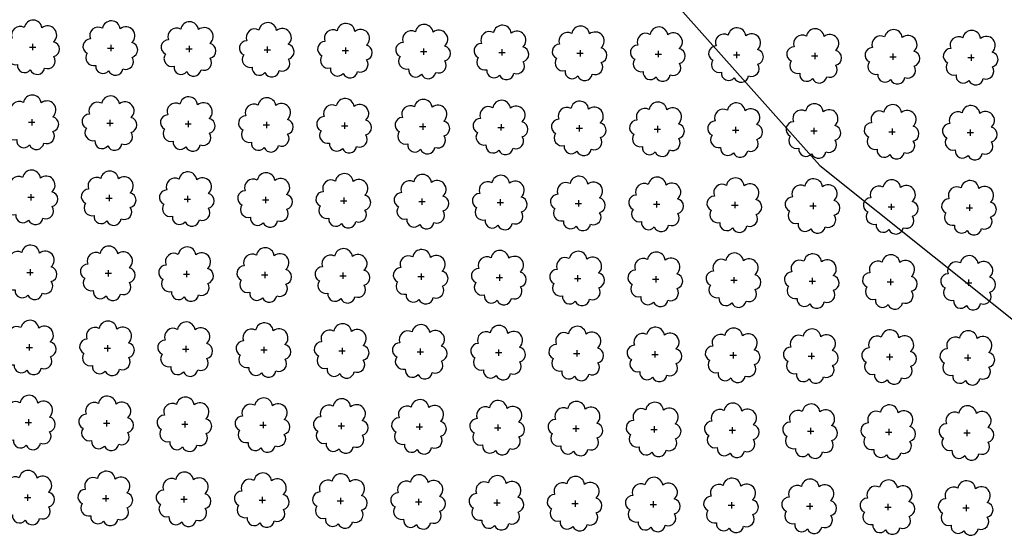
# Model space of a CAD drawing. Extents: x 4544885 to 4556855, y 7523263 to 7528297.
# Drawn here: x 4546553 to 4546753, y 7525759 to 7525865 of the extents above; entities that cross this region are included whole.
import ezdxf

# ---------------------------------------------------------------- set-up
doc = ezdxf.new("R2010")
doc.units = 0
doc.layers.add('Arboles', color=86, linetype='Continuous')
doc.layers.add('Curva 251m', color=140, linetype='Continuous')

msp = doc.modelspace()

# ---------------------------------------------------------------- linework, layer by layer
at = {"layer": 'Arboles'}
for p, q in [((4546554.75, 7525858.93, 277.88), (4546556.03, 7525858.93, 277.88)), ((4546555.39, 7525859.58, 277.88), (4546555.39, 7525858.29, 277.88)), ((4546570.65, 7525858.76, 277.88), (4546571.93, 7525858.76, 277.88)), ((4546571.29, 7525859.4, 277.88), (4546571.29, 7525858.11, 277.88)), ((4546586.54, 7525858.58, 277.88), (4546587.83, 7525858.58, 277.88)), ((4546587.19, 7525859.22, 277.88), (4546587.19, 7525857.93, 277.88)), ((4546602.44, 7525858.4, 277.88), (4546603.73, 7525858.4, 277.88)), ((4546603.09, 7525859.05, 277.88), (4546603.09, 7525857.76, 277.88)), ((4546618.34, 7525858.23, 277.88), (4546619.63, 7525858.23, 277.88)), ((4546618.99, 7525858.87, 277.88), (4546618.99, 7525857.58, 277.88)), ((4546634.24, 7525858.05, 277.88), (4546635.53, 7525858.05, 277.88)), ((4546634.89, 7525858.69, 277.88), (4546634.89, 7525857.4, 277.88)), ((4546650.78, 7525858.52, 277.88), (4546650.78, 7525857.23, 277.88)), ((4546666.68, 7525858.34, 277.88), (4546666.68, 7525857.05, 277.88)), ((4546682.58, 7525858.16, 277.88), (4546682.58, 7525856.87, 277.88)), ((4546698.48, 7525857.99, 277.88), (4546698.48, 7525856.7, 277.88)), ((4546650.14, 7525857.87, 277.88), (4546651.43, 7525857.87, 277.88)), ((4546666.04, 7525857.7, 277.88), (4546667.33, 7525857.69, 277.88)), ((4546681.94, 7525857.52, 277.88), (4546683.23, 7525857.52, 277.88)), ((4546697.84, 7525857.34, 277.88), (4546699.13, 7525857.34, 277.88)), ((4546713.74, 7525857.17, 277.88), (4546715.02, 7525857.16, 277.88)), ((4546714.38, 7525857.81, 277.88), (4546714.38, 7525856.52, 277.88)), ((4546729.64, 7525856.99, 277.88), (4546730.92, 7525856.99, 277.88)), ((4546730.28, 7525857.63, 277.88), (4546730.28, 7525856.34, 277.88)), ((4546745.53, 7525856.81, 277.88), (4546746.82, 7525856.81, 277.88)), ((4546746.18, 7525857.46, 277.88), (4546746.18, 7525856.17, 277.88)), ((4546555.22, 7525844.31, 277.88), (4546555.22, 7525843.02, 277.88)), ((4546571.12, 7525844.14, 277.88), (4546571.12, 7525842.85, 277.88)), ((4546554.58, 7525843.67, 277.88), (4546555.87, 7525843.67, 277.88)), ((4546570.48, 7525843.49, 277.88), (4546571.76, 7525843.49, 277.88)), ((4546586.38, 7525843.32, 277.88), (4546587.66, 7525843.31, 277.88)), ((4546587.02, 7525843.96, 277.88), (4546587.02, 7525842.67, 277.88)), ((4546602.27, 7525843.14, 277.88), (4546603.56, 7525843.14, 277.88)), ((4546602.92, 7525843.78, 277.88), (4546602.92, 7525842.49, 277.88)), ((4546618.17, 7525842.96, 277.88), (4546619.46, 7525842.96, 277.88)), ((4546618.82, 7525843.61, 277.88), (4546618.82, 7525842.32, 277.88)), ((4546634.07, 7525842.78, 277.88), (4546635.36, 7525842.78, 277.88)), ((4546634.72, 7525843.43, 277.88), (4546634.72, 7525842.14, 277.88)), ((4546649.97, 7525842.61, 277.88), (4546651.26, 7525842.61, 277.88)), ((4546650.62, 7525843.25, 277.88), (4546650.61, 7525841.96, 277.88)), ((4546665.87, 7525842.43, 277.88), (4546667.16, 7525842.43, 277.88)), ((4546666.51, 7525843.08, 277.88), (4546666.51, 7525841.79, 277.88)), ((4546681.77, 7525842.25, 277.88), (4546683.06, 7525842.25, 277.88)), ((4546682.41, 7525842.9, 277.88), (4546682.41, 7525841.61, 277.88)), ((4546697.67, 7525842.08, 277.88), (4546698.96, 7525842.08, 277.88)), ((4546698.31, 7525842.72, 277.88), (4546698.31, 7525841.43, 277.88)), ((4546714.21, 7525842.54, 277.88), (4546714.21, 7525841.26, 277.88)), ((4546730.11, 7525842.37, 277.88), (4546730.11, 7525841.08, 277.88)), ((4546746.01, 7525842.19, 277.88), (4546746.01, 7525840.9, 277.88)), ((4546713.57, 7525841.9, 277.88), (4546714.85, 7525841.9, 277.88)), ((4546729.47, 7525841.72, 277.88), (4546730.75, 7525841.72, 277.88)), ((4546745.36, 7525841.55, 277.88), (4546746.65, 7525841.55, 277.88)), ((4546554.41, 7525828.4, 277.88), (4546555.7, 7525828.4, 277.88)), ((4546555.05, 7525829.05, 277.88), (4546555.05, 7525827.76, 277.88)), ((4546570.31, 7525828.23, 277.88), (4546571.59, 7525828.23, 277.88)), ((4546570.95, 7525828.87, 277.88), (4546570.95, 7525827.58, 277.88)), ((4546586.21, 7525828.05, 277.88), (4546587.49, 7525828.05, 277.88)), ((4546586.85, 7525828.69, 277.88), (4546586.85, 7525827.41, 277.88)), ((4546602.75, 7525828.52, 277.88), (4546602.75, 7525827.23, 277.88)), ((4546618.65, 7525828.34, 277.88), (4546618.65, 7525827.05, 277.88)), ((4546634.55, 7525828.16, 277.88), (4546634.55, 7525826.88, 277.88)), ((4546650.45, 7525827.99, 277.88), (4546650.45, 7525826.7, 277.88)), ((4546602.1, 7525827.87, 277.88), (4546603.39, 7525827.87, 277.88)), ((4546618, 7525827.7, 277.88), (4546619.29, 7525827.7, 277.88)), ((4546633.9, 7525827.52, 277.88), (4546635.19, 7525827.52, 277.88)), ((4546649.8, 7525827.34, 277.88), (4546651.09, 7525827.34, 277.88)), ((4546665.7, 7525827.17, 277.88), (4546666.99, 7525827.17, 277.88)), ((4546666.34, 7525827.81, 277.88), (4546666.34, 7525826.52, 277.88)), ((4546681.6, 7525826.99, 277.88), (4546682.89, 7525826.99, 277.88)), ((4546682.24, 7525827.63, 277.88), (4546682.24, 7525826.35, 277.88)), ((4546697.5, 7525826.81, 277.88), (4546698.79, 7525826.81, 277.88)), ((4546698.14, 7525827.46, 277.88), (4546698.14, 7525826.17, 277.88)), ((4546713.4, 7525826.64, 277.88), (4546714.69, 7525826.64, 277.88)), ((4546714.04, 7525827.28, 277.88), (4546714.04, 7525825.99, 277.88)), ((4546729.3, 7525826.46, 277.88), (4546730.58, 7525826.46, 277.88)), ((4546729.94, 7525827.1, 277.88), (4546729.94, 7525825.82, 277.88)), ((4546745.2, 7525826.28, 277.88), (4546746.48, 7525826.28, 277.88)), ((4546745.84, 7525826.93, 277.88), (4546745.84, 7525825.64, 277.88)), ((4546554.24, 7525813.14, 277.88), (4546555.53, 7525813.14, 277.88)), ((4546554.88, 7525813.78, 277.88), (4546554.88, 7525812.5, 277.88)), ((4546570.14, 7525812.96, 277.88), (4546571.42, 7525812.96, 277.88)), ((4546570.78, 7525813.61, 277.88), (4546570.78, 7525812.32, 277.88)), ((4546586.04, 7525812.79, 277.88), (4546587.32, 7525812.79, 277.88)), ((4546586.68, 7525813.43, 277.88), (4546586.68, 7525812.14, 277.88)), ((4546601.93, 7525812.61, 277.88), (4546603.22, 7525812.61, 277.88)), ((4546602.58, 7525813.25, 277.88), (4546602.58, 7525811.97, 277.88)), ((4546617.83, 7525812.43, 277.88), (4546619.12, 7525812.43, 277.88)), ((4546618.48, 7525813.08, 277.88), (4546618.48, 7525811.79, 277.88)), ((4546633.73, 7525812.26, 277.88), (4546635.02, 7525812.26, 277.88)), ((4546634.38, 7525812.9, 277.88), (4546634.38, 7525811.61, 277.88)), ((4546649.63, 7525812.08, 277.88), (4546650.92, 7525812.08, 277.88)), ((4546650.28, 7525812.72, 277.88), (4546650.28, 7525811.44, 277.88)), ((4546666.17, 7525812.55, 277.88), (4546666.17, 7525811.26, 277.88)), ((4546682.07, 7525812.37, 277.88), (4546682.07, 7525811.08, 277.88)), ((4546697.97, 7525812.19, 277.88), (4546697.97, 7525810.91, 277.88)), ((4546713.87, 7525812.02, 277.88), (4546713.87, 7525810.73, 277.88)), ((4546665.53, 7525811.9, 277.88), (4546666.82, 7525811.9, 277.88)), ((4546681.43, 7525811.73, 277.88), (4546682.72, 7525811.73, 277.88)), ((4546697.33, 7525811.55, 277.88), (4546698.62, 7525811.55, 277.88)), ((4546713.23, 7525811.37, 277.88), (4546714.52, 7525811.37, 277.88)), ((4546729.13, 7525811.2, 277.88), (4546730.41, 7525811.2, 277.88)), ((4546729.77, 7525811.84, 277.88), (4546729.77, 7525810.55, 277.88)), ((4546745.03, 7525811.02, 277.88), (4546746.31, 7525811.02, 277.88)), ((4546745.67, 7525811.66, 277.88), (4546745.67, 7525810.38, 277.88)), ((4546554.71, 7525798.52, 277.88), (4546554.71, 7525797.23, 277.88)), ((4546570.61, 7525798.34, 277.88), (4546570.61, 7525797.06, 277.88)), ((4546586.51, 7525798.17, 277.88), (4546586.51, 7525796.88, 277.88)), ((4546602.41, 7525797.99, 277.88), (4546602.41, 7525796.7, 277.88)), ((4546554.07, 7525797.88, 277.88), (4546555.36, 7525797.88, 277.88)), ((4546569.97, 7525797.7, 277.88), (4546571.26, 7525797.7, 277.88)), ((4546585.87, 7525797.52, 277.88), (4546587.15, 7525797.52, 277.88)), ((4546601.77, 7525797.35, 277.88), (4546603.05, 7525797.35, 277.88)), ((4546617.66, 7525797.17, 277.88), (4546618.95, 7525797.17, 277.88)), ((4546618.31, 7525797.81, 277.88), (4546618.31, 7525796.53, 277.88)), ((4546633.56, 7525796.99, 277.88), (4546634.85, 7525796.99, 277.88)), ((4546634.21, 7525797.64, 277.88), (4546634.21, 7525796.35, 277.88)), ((4546649.46, 7525796.82, 277.88), (4546650.75, 7525796.82, 277.88)), ((4546650.11, 7525797.46, 277.88), (4546650.11, 7525796.17, 277.88)), ((4546665.36, 7525796.64, 277.88), (4546666.65, 7525796.64, 277.88)), ((4546666.01, 7525797.28, 277.88), (4546666, 7525796, 277.88)), ((4546681.26, 7525796.46, 277.88), (4546682.55, 7525796.46, 277.88)), ((4546681.9, 7525797.11, 277.88), (4546681.9, 7525795.82, 277.88)), ((4546697.16, 7525796.29, 277.88), (4546698.45, 7525796.29, 277.88)), ((4546697.8, 7525796.93, 277.88), (4546697.8, 7525795.64, 277.88)), ((4546713.06, 7525796.11, 277.88), (4546714.35, 7525796.11, 277.88)), ((4546713.7, 7525796.75, 277.88), (4546713.7, 7525795.47, 277.88)), ((4546729.6, 7525796.58, 277.88), (4546729.6, 7525795.29, 277.88)), ((4546745.5, 7525796.4, 277.88), (4546745.5, 7525795.11, 277.88)), ((4546728.96, 7525795.93, 277.88), (4546730.24, 7525795.93, 277.88)), ((4546744.86, 7525795.76, 277.88), (4546746.14, 7525795.76, 277.88)), ((4546553.9, 7525782.61, 277.88), (4546555.19, 7525782.61, 277.88)), ((4546554.54, 7525783.26, 277.88), (4546554.54, 7525781.97, 277.88)), ((4546569.8, 7525782.44, 277.88), (4546571.09, 7525782.44, 277.88)), ((4546570.44, 7525783.08, 277.88), (4546570.44, 7525781.79, 277.88)), ((4546585.7, 7525782.26, 277.88), (4546586.98, 7525782.26, 277.88)), ((4546586.34, 7525782.9, 277.88), (4546586.34, 7525781.61, 277.88)), ((4546601.6, 7525782.08, 277.88), (4546602.88, 7525782.08, 277.88)), ((4546602.24, 7525782.73, 277.88), (4546602.24, 7525781.44, 277.88)), ((4546618.14, 7525782.55, 277.88), (4546618.14, 7525781.26, 277.88)), ((4546634.04, 7525782.37, 277.88), (4546634.04, 7525781.08, 277.88)), ((4546649.94, 7525782.2, 277.88), (4546649.94, 7525780.91, 277.88)), ((4546665.84, 7525782.02, 277.88), (4546665.84, 7525780.73, 277.88)), ((4546617.49, 7525781.91, 277.88), (4546618.78, 7525781.9, 277.88)), ((4546633.39, 7525781.73, 277.88), (4546634.68, 7525781.73, 277.88)), ((4546649.29, 7525781.55, 277.88), (4546650.58, 7525781.55, 277.88)), ((4546665.19, 7525781.38, 277.88), (4546666.48, 7525781.37, 277.88)), ((4546681.09, 7525781.2, 277.88), (4546682.38, 7525781.2, 277.88)), ((4546681.73, 7525781.84, 277.88), (4546681.73, 7525780.55, 277.88)), ((4546696.99, 7525781.02, 277.88), (4546698.28, 7525781.02, 277.88)), ((4546697.63, 7525781.67, 277.88), (4546697.63, 7525780.38, 277.88)), ((4546712.89, 7525780.85, 277.88), (4546714.18, 7525780.84, 277.88)), ((4546713.53, 7525781.49, 277.88), (4546713.53, 7525780.2, 277.88)), ((4546728.79, 7525780.67, 277.88), (4546730.08, 7525780.67, 277.88)), ((4546729.43, 7525781.31, 277.88), (4546729.43, 7525780.02, 277.88)), ((4546744.69, 7525780.49, 277.88), (4546745.97, 7525780.49, 277.88)), ((4546745.33, 7525781.14, 277.88), (4546745.33, 7525779.85, 277.88)), ((4546554.37, 7525767.99, 277.88), (4546554.37, 7525766.7, 277.88)), ((4546553.73, 7525767.35, 277.88), (4546555.02, 7525767.35, 277.88)), ((4546569.63, 7525767.17, 277.88), (4546570.92, 7525767.17, 277.88)), ((4546570.27, 7525767.82, 277.88), (4546570.27, 7525766.53, 277.88)), ((4546585.53, 7525766.99, 277.88), (4546586.81, 7525766.99, 277.88)), ((4546586.17, 7525767.64, 277.88), (4546586.17, 7525766.35, 277.88)), ((4546601.43, 7525766.82, 277.88), (4546602.71, 7525766.82, 277.88)), ((4546602.07, 7525767.46, 277.88), (4546602.07, 7525766.17, 277.88)), ((4546617.32, 7525766.64, 277.88), (4546618.61, 7525766.64, 277.88)), ((4546617.97, 7525767.29, 277.88), (4546617.97, 7525766, 277.88)), ((4546633.22, 7525766.46, 277.88), (4546634.51, 7525766.46, 277.88)), ((4546633.87, 7525767.11, 277.88), (4546633.87, 7525765.82, 277.88)), ((4546649.12, 7525766.29, 277.88), (4546650.41, 7525766.29, 277.88)), ((4546649.77, 7525766.93, 277.88), (4546649.77, 7525765.64, 277.88)), ((4546665.02, 7525766.11, 277.88), (4546666.31, 7525766.11, 277.88)), ((4546665.67, 7525766.75, 277.88), (4546665.67, 7525765.47, 277.88)), ((4546680.92, 7525765.93, 277.88), (4546682.21, 7525765.93, 277.88)), ((4546681.56, 7525766.58, 277.88), (4546681.56, 7525765.29, 277.88)), ((4546697.46, 7525766.4, 277.88), (4546697.46, 7525765.11, 277.88)), ((4546713.36, 7525766.22, 277.88), (4546713.36, 7525764.94, 277.88)), ((4546729.26, 7525766.05, 277.88), (4546729.26, 7525764.76, 277.88)), ((4546696.82, 7525765.76, 277.88), (4546698.11, 7525765.76, 277.88)), ((4546712.72, 7525765.58, 277.88), (4546714.01, 7525765.58, 277.88)), ((4546728.62, 7525765.4, 277.88), (4546729.91, 7525765.4, 277.88)), ((4546744.52, 7525765.23, 277.88), (4546745.8, 7525765.23, 277.88)), ((4546745.16, 7525765.87, 277.88), (4546745.16, 7525764.58, 277.88))]:
    msp.add_line(p, q, dxfattribs=at)
at = {"layer": 'Arboles', "elevation": 277.88}
for points in [[(4546553.71, 7525862.95, 0.708873), (4546551.23, 7525860.77, 0.806065), (4546550.6, 7525857.89, 0.702562), (4546552.34, 7525855.41, 0.766456), (4546554.93, 7525854.3, 0.757613), (4546557.84, 7525854.69, 0.752523), (4546559.71, 7525857.04, 0.778938), (4546559.67, 7525860.04, 0.983288), (4546557.3, 7525862.84, 0.866104)], [(4546569.61, 7525862.77, 0.708873), (4546567.13, 7525860.6, 0.806065), (4546566.5, 7525857.72, 0.702562), (4546568.24, 7525855.23, 0.766456), (4546570.83, 7525854.13, 0.757613), (4546573.73, 7525854.52, 0.752523), (4546575.6, 7525856.86, 0.778938), (4546575.57, 7525859.87, 0.983288), (4546573.2, 7525862.67, 0.866104)], [(4546585.51, 7525862.6, 0.708873), (4546583.03, 7525860.42, 0.806065), (4546582.4, 7525857.54, 0.702562), (4546584.14, 7525855.05, 0.766456), (4546586.73, 7525853.95, 0.757613), (4546589.63, 7525854.34, 0.752523), (4546591.5, 7525856.68, 0.778938), (4546591.47, 7525859.69, 0.983288), (4546589.1, 7525862.49, 0.866104)], [(4546601.4, 7525862.42, 0.708873), (4546598.93, 7525860.24, 0.806065), (4546598.3, 7525857.36, 0.702562), (4546600.04, 7525854.88, 0.766456), (4546602.63, 7525853.77, 0.757613), (4546605.53, 7525854.16, 0.752523), (4546607.4, 7525856.51, 0.778938), (4546607.37, 7525859.51, 0.983288), (4546605, 7525862.31, 0.866104)], [(4546617.3, 7525862.24, 0.708873), (4546614.83, 7525860.07, 0.806065), (4546614.2, 7525857.19, 0.702562), (4546615.93, 7525854.7, 0.766456), (4546618.53, 7525853.6, 0.757613), (4546621.43, 7525853.99, 0.752523), (4546623.3, 7525856.33, 0.778938), (4546623.26, 7525859.34, 0.983288), (4546620.9, 7525862.14, 0.866104)], [(4546633.2, 7525862.07, 0.708873), (4546630.73, 7525859.89, 0.806065), (4546630.09, 7525857.01, 0.702562), (4546631.83, 7525854.52, 0.766456), (4546634.43, 7525853.42, 0.757613), (4546637.33, 7525853.81, 0.752523), (4546639.2, 7525856.15, 0.778938), (4546639.16, 7525859.16, 0.983288), (4546636.8, 7525861.96, 0.866104)], [(4546649.1, 7525861.89, 0.708873), (4546646.63, 7525859.71, 0.806065), (4546645.99, 7525856.83, 0.702562), (4546647.73, 7525854.35, 0.766456), (4546650.32, 7525853.24, 0.757613), (4546653.23, 7525853.63, 0.752523), (4546655.1, 7525855.98, 0.778938), (4546655.06, 7525858.98, 0.983288), (4546652.7, 7525861.78, 0.866104)], [(4546665, 7525861.71, 0.708873), (4546662.52, 7525859.53, 0.806065), (4546661.89, 7525856.66, 0.702562), (4546663.63, 7525854.17, 0.766456), (4546666.22, 7525853.07, 0.757613), (4546669.13, 7525853.46, 0.752523), (4546671, 7525855.8, 0.778938), (4546670.96, 7525858.81, 0.983288), (4546668.6, 7525861.61, 0.866104)], [(4546680.9, 7525861.53, 0.708873), (4546678.42, 7525859.36, 0.806065), (4546677.79, 7525856.48, 0.702562), (4546679.53, 7525853.99, 0.766456), (4546682.12, 7525852.89, 0.757613), (4546685.03, 7525853.28, 0.752523), (4546686.9, 7525855.62, 0.778938), (4546686.86, 7525858.63, 0.983288), (4546684.5, 7525861.43, 0.866104)], [(4546696.8, 7525861.36, 0.708873), (4546694.32, 7525859.18, 0.806065), (4546693.69, 7525856.3, 0.702562), (4546695.43, 7525853.82, 0.766456), (4546698.02, 7525852.71, 0.757613), (4546700.93, 7525853.1, 0.752523), (4546702.8, 7525855.45, 0.778938), (4546702.76, 7525858.45, 0.983288), (4546700.4, 7525861.25, 0.866104)], [(4546712.7, 7525861.18, 0.708873), (4546710.22, 7525859, 0.806065), (4546709.59, 7525856.13, 0.702562), (4546711.33, 7525853.64, 0.766456), (4546713.92, 7525852.54, 0.757613), (4546716.82, 7525852.93, 0.752523), (4546718.69, 7525855.27, 0.778938), (4546718.66, 7525858.28, 0.983288), (4546716.29, 7525861.08, 0.866104)], [(4546728.6, 7525861, 0.708873), (4546726.12, 7525858.83, 0.806065), (4546725.49, 7525855.95, 0.702562), (4546727.23, 7525853.46, 0.766456), (4546729.82, 7525852.36, 0.757613), (4546732.72, 7525852.75, 0.752523), (4546734.59, 7525855.09, 0.778938), (4546734.56, 7525858.1, 0.983288), (4546732.19, 7525860.9, 0.866104)], [(4546744.5, 7525860.83, 0.708873), (4546742.02, 7525858.65, 0.806065), (4546741.39, 7525855.77, 0.702562), (4546743.13, 7525853.29, 0.766456), (4546745.72, 7525852.18, 0.757613), (4546748.62, 7525852.57, 0.752523), (4546750.49, 7525854.92, 0.778938), (4546750.46, 7525857.92, 0.983288), (4546748.09, 7525860.72, 0.866104)], [(4546553.54, 7525847.68, 0.708873), (4546551.06, 7525845.51, 0.806065), (4546550.43, 7525842.63, 0.702562), (4546552.17, 7525840.14, 0.766456), (4546554.76, 7525839.04, 0.757613), (4546557.67, 7525839.43, 0.752523), (4546559.54, 7525841.77, 0.778938), (4546559.5, 7525844.78, 0.983288), (4546557.14, 7525847.58, 0.866104)], [(4546569.44, 7525847.51, 0.708873), (4546566.96, 7525845.33, 0.806065), (4546566.33, 7525842.45, 0.702562), (4546568.07, 7525839.97, 0.766456), (4546570.66, 7525838.86, 0.757613), (4546573.56, 7525839.25, 0.752523), (4546575.43, 7525841.6, 0.778938), (4546575.4, 7525844.6, 0.983288), (4546573.03, 7525847.4, 0.866104)], [(4546585.34, 7525847.33, 0.708873), (4546582.86, 7525845.15, 0.806065), (4546582.23, 7525842.28, 0.702562), (4546583.97, 7525839.79, 0.766456), (4546586.56, 7525838.69, 0.757613), (4546589.46, 7525839.08, 0.752523), (4546591.33, 7525841.42, 0.778938), (4546591.3, 7525844.43, 0.983288), (4546588.93, 7525847.23, 0.866104)], [(4546601.23, 7525847.15, 0.708873), (4546598.76, 7525844.98, 0.806065), (4546598.13, 7525842.1, 0.702562), (4546599.87, 7525839.61, 0.766456), (4546602.46, 7525838.51, 0.757613), (4546605.36, 7525838.9, 0.752523), (4546607.23, 7525841.24, 0.778938), (4546607.2, 7525844.25, 0.983288), (4546604.83, 7525847.05, 0.866104)], [(4546617.13, 7525846.98, 0.708873), (4546614.66, 7525844.8, 0.806065), (4546614.03, 7525841.92, 0.702562), (4546615.77, 7525839.44, 0.766456), (4546618.36, 7525838.33, 0.757613), (4546621.26, 7525838.72, 0.752523), (4546623.13, 7525841.07, 0.778938), (4546623.1, 7525844.07, 0.983288), (4546620.73, 7525846.87, 0.866104)], [(4546633.03, 7525846.8, 0.708873), (4546630.56, 7525844.62, 0.806065), (4546629.93, 7525841.75, 0.702562), (4546631.66, 7525839.26, 0.766456), (4546634.26, 7525838.16, 0.757613), (4546637.16, 7525838.55, 0.752523), (4546639.03, 7525840.89, 0.778938), (4546638.99, 7525843.9, 0.983288), (4546636.63, 7525846.7, 0.866104)], [(4546648.93, 7525846.62, 0.708873), (4546646.46, 7525844.45, 0.806065), (4546645.82, 7525841.57, 0.702562), (4546647.56, 7525839.08, 0.766456), (4546650.16, 7525837.98, 0.757613), (4546653.06, 7525838.37, 0.752523), (4546654.93, 7525840.71, 0.778938), (4546654.89, 7525843.72, 0.983288), (4546652.53, 7525846.52, 0.866104)], [(4546664.83, 7525846.45, 0.708873), (4546662.35, 7525844.27, 0.806065), (4546661.72, 7525841.39, 0.702562), (4546663.46, 7525838.91, 0.766456), (4546666.05, 7525837.8, 0.757613), (4546668.96, 7525838.19, 0.752523), (4546670.83, 7525840.54, 0.778938), (4546670.79, 7525843.54, 0.983288), (4546668.43, 7525846.34, 0.866104)], [(4546680.73, 7525846.27, 0.708873), (4546678.25, 7525844.09, 0.806065), (4546677.62, 7525841.22, 0.702562), (4546679.36, 7525838.73, 0.766456), (4546681.95, 7525837.62, 0.757613), (4546684.86, 7525838.02, 0.752523), (4546686.73, 7525840.36, 0.778938), (4546686.69, 7525843.37, 0.983288), (4546684.33, 7525846.17, 0.866104)], [(4546696.63, 7525846.09, 0.708873), (4546694.15, 7525843.92, 0.806065), (4546693.52, 7525841.04, 0.702562), (4546695.26, 7525838.55, 0.766456), (4546697.85, 7525837.45, 0.757613), (4546700.76, 7525837.84, 0.752523), (4546702.63, 7525840.18, 0.778938), (4546702.59, 7525843.19, 0.983288), (4546700.23, 7525845.99, 0.866104)], [(4546712.53, 7525845.92, 0.708873), (4546710.05, 7525843.74, 0.806065), (4546709.42, 7525840.86, 0.702562), (4546711.16, 7525838.38, 0.766456), (4546713.75, 7525837.27, 0.757613), (4546716.65, 7525837.66, 0.752523), (4546718.53, 7525840.01, 0.778938), (4546718.49, 7525843.01, 0.983288), (4546716.12, 7525845.81, 0.866104)], [(4546728.43, 7525845.74, 0.708873), (4546725.95, 7525843.56, 0.806065), (4546725.32, 7525840.69, 0.702562), (4546727.06, 7525838.2, 0.766456), (4546729.65, 7525837.09, 0.757613), (4546732.55, 7525837.49, 0.752523), (4546734.42, 7525839.83, 0.778938), (4546734.39, 7525842.84, 0.983288), (4546732.02, 7525845.64, 0.866104)], [(4546744.33, 7525845.56, 0.708873), (4546741.85, 7525843.39, 0.806065), (4546741.22, 7525840.51, 0.702562), (4546742.96, 7525838.02, 0.766456), (4546745.55, 7525836.92, 0.757613), (4546748.45, 7525837.31, 0.752523), (4546750.32, 7525839.65, 0.778938), (4546750.29, 7525842.66, 0.983288), (4546747.92, 7525845.46, 0.866104)], [(4546553.37, 7525832.42, 0.708873), (4546550.89, 7525830.24, 0.806065), (4546550.26, 7525827.37, 0.702562), (4546552, 7525824.88, 0.766456), (4546554.59, 7525823.77, 0.757613), (4546557.5, 7525824.16, 0.752523), (4546559.37, 7525826.51, 0.778938), (4546559.33, 7525829.52, 0.983288), (4546556.97, 7525832.32, 0.866104)], [(4546569.27, 7525832.24, 0.708873), (4546566.79, 7525830.07, 0.806065), (4546566.16, 7525827.19, 0.702562), (4546567.9, 7525824.7, 0.766456), (4546570.49, 7525823.6, 0.757613), (4546573.39, 7525823.99, 0.752523), (4546575.26, 7525826.33, 0.778938), (4546575.23, 7525829.34, 0.983288), (4546572.86, 7525832.14, 0.866104)], [(4546585.17, 7525832.07, 0.708873), (4546582.69, 7525829.89, 0.806065), (4546582.06, 7525827.01, 0.702562), (4546583.8, 7525824.53, 0.766456), (4546586.39, 7525823.42, 0.757613), (4546589.29, 7525823.81, 0.752523), (4546591.16, 7525826.16, 0.778938), (4546591.13, 7525829.16, 0.983288), (4546588.76, 7525831.96, 0.866104)], [(4546601.07, 7525831.89, 0.708873), (4546598.59, 7525829.71, 0.806065), (4546597.96, 7525826.84, 0.702562), (4546599.7, 7525824.35, 0.766456), (4546602.29, 7525823.24, 0.757613), (4546605.19, 7525823.63, 0.752523), (4546607.06, 7525825.98, 0.778938), (4546607.03, 7525828.99, 0.983288), (4546604.66, 7525831.79, 0.866104)], [(4546616.96, 7525831.71, 0.708873), (4546614.49, 7525829.54, 0.806065), (4546613.86, 7525826.66, 0.702562), (4546615.6, 7525824.17, 0.766456), (4546618.19, 7525823.07, 0.757613), (4546621.09, 7525823.46, 0.752523), (4546622.96, 7525825.8, 0.778938), (4546622.93, 7525828.81, 0.983288), (4546620.56, 7525831.61, 0.866104)], [(4546632.86, 7525831.54, 0.708873), (4546630.39, 7525829.36, 0.806065), (4546629.76, 7525826.48, 0.702562), (4546631.49, 7525824, 0.766456), (4546634.09, 7525822.89, 0.757613), (4546636.99, 7525823.28, 0.752523), (4546638.86, 7525825.63, 0.778938), (4546638.82, 7525828.63, 0.983288), (4546636.46, 7525831.43, 0.866104)], [(4546648.76, 7525831.36, 0.708873), (4546646.29, 7525829.18, 0.806065), (4546645.65, 7525826.31, 0.702562), (4546647.39, 7525823.82, 0.766456), (4546649.99, 7525822.71, 0.757613), (4546652.89, 7525823.1, 0.752523), (4546654.76, 7525825.45, 0.778938), (4546654.72, 7525828.46, 0.983288), (4546652.36, 7525831.26, 0.866104)], [(4546664.66, 7525831.18, 0.708873), (4546662.18, 7525829.01, 0.806065), (4546661.55, 7525826.13, 0.702562), (4546663.29, 7525823.64, 0.766456), (4546665.88, 7525822.54, 0.757613), (4546668.79, 7525822.93, 0.752523), (4546670.66, 7525825.27, 0.778938), (4546670.62, 7525828.28, 0.983288), (4546668.26, 7525831.08, 0.866104)], [(4546680.56, 7525831.01, 0.708873), (4546678.08, 7525828.83, 0.806065), (4546677.45, 7525825.95, 0.702562), (4546679.19, 7525823.46, 0.766456), (4546681.78, 7525822.36, 0.757613), (4546684.69, 7525822.75, 0.752523), (4546686.56, 7525825.1, 0.778938), (4546686.52, 7525828.1, 0.983288), (4546684.16, 7525830.9, 0.866104)], [(4546696.46, 7525830.83, 0.708873), (4546693.98, 7525828.65, 0.806065), (4546693.35, 7525825.78, 0.702562), (4546695.09, 7525823.29, 0.766456), (4546697.68, 7525822.18, 0.757613), (4546700.59, 7525822.57, 0.752523), (4546702.46, 7525824.92, 0.778938), (4546702.42, 7525827.93, 0.983288), (4546700.06, 7525830.73, 0.866104)], [(4546712.36, 7525830.65, 0.708873), (4546709.88, 7525828.48, 0.806065), (4546709.25, 7525825.6, 0.702562), (4546710.99, 7525823.11, 0.766456), (4546713.58, 7525822.01, 0.757613), (4546716.49, 7525822.4, 0.752523), (4546718.36, 7525824.74, 0.778938), (4546718.32, 7525827.75, 0.983288), (4546715.96, 7525830.55, 0.866104)], [(4546728.26, 7525830.48, 0.708873), (4546725.78, 7525828.3, 0.806065), (4546725.15, 7525825.42, 0.702562), (4546726.89, 7525822.93, 0.766456), (4546729.48, 7525821.83, 0.757613), (4546732.38, 7525822.22, 0.752523), (4546734.25, 7525824.57, 0.778938), (4546734.22, 7525827.57, 0.983288), (4546731.85, 7525830.37, 0.866104)], [(4546744.16, 7525830.3, 0.708873), (4546741.68, 7525828.12, 0.806065), (4546741.05, 7525825.25, 0.702562), (4546742.79, 7525822.76, 0.766456), (4546745.38, 7525821.65, 0.757613), (4546748.28, 7525822.04, 0.752523), (4546750.15, 7525824.39, 0.778938), (4546750.12, 7525827.4, 0.983288), (4546747.75, 7525830.2, 0.866104)], [(4546553.2, 7525817.16, 0.708873), (4546550.72, 7525814.98, 0.806065), (4546550.09, 7525812.1, 0.702562), (4546551.83, 7525809.61, 0.766456), (4546554.42, 7525808.51, 0.757613), (4546557.33, 7525808.9, 0.752523), (4546559.2, 7525811.25, 0.778938), (4546559.16, 7525814.25, 0.983288), (4546556.8, 7525817.05, 0.866104)], [(4546569.1, 7525816.98, 0.708873), (4546566.62, 7525814.8, 0.806065), (4546565.99, 7525811.93, 0.702562), (4546567.73, 7525809.44, 0.766456), (4546570.32, 7525808.33, 0.757613), (4546573.23, 7525808.72, 0.752523), (4546575.1, 7525811.07, 0.778938), (4546575.06, 7525814.08, 0.983288), (4546572.69, 7525816.88, 0.866104)], [(4546585, 7525816.8, 0.708873), (4546582.52, 7525814.63, 0.806065), (4546581.89, 7525811.75, 0.702562), (4546583.63, 7525809.26, 0.766456), (4546586.22, 7525808.16, 0.757613), (4546589.12, 7525808.55, 0.752523), (4546590.99, 7525810.89, 0.778938), (4546590.96, 7525813.9, 0.983288), (4546588.59, 7525816.7, 0.866104)], [(4546600.9, 7525816.63, 0.708873), (4546598.42, 7525814.45, 0.806065), (4546597.79, 7525811.57, 0.702562), (4546599.53, 7525809.08, 0.766456), (4546602.12, 7525807.98, 0.757613), (4546605.02, 7525808.37, 0.752523), (4546606.89, 7525810.72, 0.778938), (4546606.86, 7525813.72, 0.983288), (4546604.49, 7525816.52, 0.866104)], [(4546616.79, 7525816.45, 0.708873), (4546614.32, 7525814.27, 0.806065), (4546613.69, 7525811.4, 0.702562), (4546615.43, 7525808.91, 0.766456), (4546618.02, 7525807.8, 0.757613), (4546620.92, 7525808.19, 0.752523), (4546622.79, 7525810.54, 0.778938), (4546622.76, 7525813.55, 0.983288), (4546620.39, 7525816.35, 0.866104)], [(4546632.69, 7525816.27, 0.708873), (4546630.22, 7525814.1, 0.806065), (4546629.59, 7525811.22, 0.702562), (4546631.32, 7525808.73, 0.766456), (4546633.92, 7525807.63, 0.757613), (4546636.82, 7525808.02, 0.752523), (4546638.69, 7525810.36, 0.778938), (4546638.65, 7525813.37, 0.983288), (4546636.29, 7525816.17, 0.866104)], [(4546648.59, 7525816.1, 0.708873), (4546646.12, 7525813.92, 0.806065), (4546645.48, 7525811.04, 0.702562), (4546647.22, 7525808.55, 0.766456), (4546649.82, 7525807.45, 0.757613), (4546652.72, 7525807.84, 0.752523), (4546654.59, 7525810.19, 0.778938), (4546654.55, 7525813.19, 0.983288), (4546652.19, 7525815.99, 0.866104)], [(4546664.49, 7525815.92, 0.708873), (4546662.02, 7525813.74, 0.806065), (4546661.38, 7525810.87, 0.702562), (4546663.12, 7525808.38, 0.766456), (4546665.71, 7525807.27, 0.757613), (4546668.62, 7525807.66, 0.752523), (4546670.49, 7525810.01, 0.778938), (4546670.45, 7525813.02, 0.983288), (4546668.09, 7525815.82, 0.866104)], [(4546680.39, 7525815.74, 0.708873), (4546677.91, 7525813.57, 0.806065), (4546677.28, 7525810.69, 0.702562), (4546679.02, 7525808.2, 0.766456), (4546681.61, 7525807.1, 0.757613), (4546684.52, 7525807.49, 0.752523), (4546686.39, 7525809.83, 0.778938), (4546686.35, 7525812.84, 0.983288), (4546683.99, 7525815.64, 0.866104)], [(4546696.29, 7525815.57, 0.708873), (4546693.81, 7525813.39, 0.806065), (4546693.18, 7525810.51, 0.702562), (4546694.92, 7525808.02, 0.766456), (4546697.51, 7525806.92, 0.757613), (4546700.42, 7525807.31, 0.752523), (4546702.29, 7525809.65, 0.778938), (4546702.25, 7525812.66, 0.983288), (4546699.89, 7525815.46, 0.866104)], [(4546712.19, 7525815.39, 0.708873), (4546709.71, 7525813.21, 0.806065), (4546709.08, 7525810.34, 0.702562), (4546710.82, 7525807.85, 0.766456), (4546713.41, 7525806.74, 0.757613), (4546716.32, 7525807.13, 0.752523), (4546718.19, 7525809.48, 0.778938), (4546718.15, 7525812.49, 0.983288), (4546715.79, 7525815.29, 0.866104)], [(4546728.09, 7525815.21, 0.708873), (4546725.61, 7525813.04, 0.806065), (4546724.98, 7525810.16, 0.702562), (4546726.72, 7525807.67, 0.766456), (4546729.31, 7525806.57, 0.757613), (4546732.21, 7525806.96, 0.752523), (4546734.08, 7525809.3, 0.778938), (4546734.05, 7525812.31, 0.983288), (4546731.68, 7525815.11, 0.866104)], [(4546743.99, 7525815.04, 0.708873), (4546741.51, 7525812.86, 0.806065), (4546740.88, 7525809.98, 0.702562), (4546742.62, 7525807.49, 0.766456), (4546745.21, 7525806.39, 0.757613), (4546748.11, 7525806.78, 0.752523), (4546749.98, 7525809.12, 0.778938), (4546749.95, 7525812.13, 0.983288), (4546747.58, 7525814.93, 0.866104)], [(4546553.03, 7525801.89, 0.708873), (4546550.55, 7525799.72, 0.806065), (4546549.92, 7525796.84, 0.702562), (4546551.66, 7525794.35, 0.766456), (4546554.25, 7525793.25, 0.757613), (4546557.16, 7525793.64, 0.752523), (4546559.03, 7525795.98, 0.778938), (4546558.99, 7525798.99, 0.983288), (4546556.63, 7525801.79, 0.866104)], [(4546568.93, 7525801.72, 0.708873), (4546566.45, 7525799.54, 0.806065), (4546565.82, 7525796.66, 0.702562), (4546567.56, 7525794.17, 0.766456), (4546570.15, 7525793.07, 0.757613), (4546573.06, 7525793.46, 0.752523), (4546574.93, 7525795.8, 0.778938), (4546574.89, 7525798.81, 0.983288), (4546572.53, 7525801.61, 0.866104)], [(4546584.83, 7525801.54, 0.708873), (4546582.35, 7525799.36, 0.806065), (4546581.72, 7525796.49, 0.702562), (4546583.46, 7525794, 0.766456), (4546586.05, 7525792.89, 0.757613), (4546588.95, 7525793.28, 0.752523), (4546590.82, 7525795.63, 0.778938), (4546590.79, 7525798.64, 0.983288), (4546588.42, 7525801.44, 0.866104)], [(4546600.73, 7525801.36, 0.708873), (4546598.25, 7525799.19, 0.806065), (4546597.62, 7525796.31, 0.702562), (4546599.36, 7525793.82, 0.766456), (4546601.95, 7525792.72, 0.757613), (4546604.85, 7525793.11, 0.752523), (4546606.72, 7525795.45, 0.778938), (4546606.69, 7525798.46, 0.983288), (4546604.32, 7525801.26, 0.866104)], [(4546616.62, 7525801.19, 0.708873), (4546614.15, 7525799.01, 0.806065), (4546613.52, 7525796.13, 0.702562), (4546615.26, 7525793.64, 0.766456), (4546617.85, 7525792.54, 0.757613), (4546620.75, 7525792.93, 0.752523), (4546622.62, 7525795.27, 0.778938), (4546622.59, 7525798.28, 0.983288), (4546620.22, 7525801.08, 0.866104)], [(4546632.52, 7525801.01, 0.708873), (4546630.05, 7525798.83, 0.806065), (4546629.42, 7525795.96, 0.702562), (4546631.16, 7525793.47, 0.766456), (4546633.75, 7525792.36, 0.757613), (4546636.65, 7525792.75, 0.752523), (4546638.52, 7525795.1, 0.778938), (4546638.49, 7525798.1, 0.983288), (4546636.12, 7525800.9, 0.866104)], [(4546648.42, 7525800.83, 0.708873), (4546645.95, 7525798.66, 0.806065), (4546645.32, 7525795.78, 0.702562), (4546647.05, 7525793.29, 0.766456), (4546649.65, 7525792.19, 0.757613), (4546652.55, 7525792.58, 0.752523), (4546654.42, 7525794.92, 0.778938), (4546654.38, 7525797.93, 0.983288), (4546652.02, 7525800.73, 0.866104)], [(4546664.32, 7525800.66, 0.708873), (4546661.85, 7525798.48, 0.806065), (4546661.21, 7525795.6, 0.702562), (4546662.95, 7525793.11, 0.766456), (4546665.55, 7525792.01, 0.757613), (4546668.45, 7525792.4, 0.752523), (4546670.32, 7525794.74, 0.778938), (4546670.28, 7525797.75, 0.983288), (4546667.92, 7525800.55, 0.866104)], [(4546680.22, 7525800.48, 0.708873), (4546677.74, 7525798.3, 0.806065), (4546677.11, 7525795.42, 0.702562), (4546678.85, 7525792.94, 0.766456), (4546681.44, 7525791.83, 0.757613), (4546684.35, 7525792.22, 0.752523), (4546686.22, 7525794.57, 0.778938), (4546686.18, 7525797.57, 0.983288), (4546683.82, 7525800.37, 0.866104)], [(4546696.12, 7525800.3, 0.708873), (4546693.64, 7525798.13, 0.806065), (4546693.01, 7525795.25, 0.702562), (4546694.75, 7525792.76, 0.766456), (4546697.34, 7525791.66, 0.757613), (4546700.25, 7525792.05, 0.752523), (4546702.12, 7525794.39, 0.778938), (4546702.08, 7525797.4, 0.983288), (4546699.72, 7525800.2, 0.866104)], [(4546712.02, 7525800.13, 0.708873), (4546709.54, 7525797.95, 0.806065), (4546708.91, 7525795.07, 0.702562), (4546710.65, 7525792.58, 0.766456), (4546713.24, 7525791.48, 0.757613), (4546716.15, 7525791.87, 0.752523), (4546718.02, 7525794.21, 0.778938), (4546717.98, 7525797.22, 0.983288), (4546715.62, 7525800.02, 0.866104)], [(4546727.92, 7525799.95, 0.708873), (4546725.44, 7525797.77, 0.806065), (4546724.81, 7525794.89, 0.702562), (4546726.55, 7525792.41, 0.766456), (4546729.14, 7525791.3, 0.757613), (4546732.04, 7525791.69, 0.752523), (4546733.92, 7525794.04, 0.778938), (4546733.88, 7525797.04, 0.983288), (4546731.51, 7525799.84, 0.866104)], [(4546743.82, 7525799.77, 0.708873), (4546741.34, 7525797.6, 0.806065), (4546740.71, 7525794.72, 0.702562), (4546742.45, 7525792.23, 0.766456), (4546745.04, 7525791.13, 0.757613), (4546747.94, 7525791.52, 0.752523), (4546749.81, 7525793.86, 0.778938), (4546749.78, 7525796.87, 0.983288), (4546747.41, 7525799.67, 0.866104)], [(4546552.86, 7525786.63, 0.708873), (4546550.38, 7525784.45, 0.806065), (4546549.75, 7525781.57, 0.702562), (4546551.49, 7525779.09, 0.766456), (4546554.08, 7525777.98, 0.757613), (4546556.99, 7525778.37, 0.752523), (4546558.86, 7525780.72, 0.778938), (4546558.82, 7525783.72, 0.983288), (4546556.46, 7525786.52, 0.866104)], [(4546568.76, 7525786.45, 0.708873), (4546566.28, 7525784.28, 0.806065), (4546565.65, 7525781.4, 0.702562), (4546567.39, 7525778.91, 0.766456), (4546569.98, 7525777.81, 0.757613), (4546572.89, 7525778.2, 0.752523), (4546574.76, 7525780.54, 0.778938), (4546574.72, 7525783.55, 0.983288), (4546572.36, 7525786.35, 0.866104)], [(4546584.66, 7525786.28, 0.708873), (4546582.18, 7525784.1, 0.806065), (4546581.55, 7525781.22, 0.702562), (4546583.29, 7525778.73, 0.766456), (4546585.88, 7525777.63, 0.757613), (4546588.78, 7525778.02, 0.752523), (4546590.65, 7525780.36, 0.778938), (4546590.62, 7525783.37, 0.983288), (4546588.25, 7525786.17, 0.866104)], [(4546600.56, 7525786.1, 0.708873), (4546598.08, 7525783.92, 0.806065), (4546597.45, 7525781.04, 0.702562), (4546599.19, 7525778.56, 0.766456), (4546601.78, 7525777.45, 0.757613), (4546604.68, 7525777.84, 0.752523), (4546606.55, 7525780.19, 0.778938), (4546606.52, 7525783.19, 0.983288), (4546604.15, 7525785.99, 0.866104)], [(4546616.46, 7525785.92, 0.708873), (4546613.98, 7525783.74, 0.806065), (4546613.35, 7525780.87, 0.702562), (4546615.09, 7525778.38, 0.766456), (4546617.68, 7525777.28, 0.757613), (4546620.58, 7525777.67, 0.752523), (4546622.45, 7525780.01, 0.778938), (4546622.42, 7525783.02, 0.983288), (4546620.05, 7525785.82, 0.866104)], [(4546632.35, 7525785.74, 0.708873), (4546629.88, 7525783.57, 0.806065), (4546629.25, 7525780.69, 0.702562), (4546630.99, 7525778.2, 0.766456), (4546633.58, 7525777.1, 0.757613), (4546636.48, 7525777.49, 0.752523), (4546638.35, 7525779.83, 0.778938), (4546638.32, 7525782.84, 0.983288), (4546635.95, 7525785.64, 0.866104)], [(4546648.25, 7525785.57, 0.708873), (4546645.78, 7525783.39, 0.806065), (4546645.15, 7525780.51, 0.702562), (4546646.88, 7525778.03, 0.766456), (4546649.48, 7525776.92, 0.757613), (4546652.38, 7525777.31, 0.752523), (4546654.25, 7525779.66, 0.778938), (4546654.21, 7525782.66, 0.983288), (4546651.85, 7525785.46, 0.866104)], [(4546664.15, 7525785.39, 0.708873), (4546661.68, 7525783.21, 0.806065), (4546661.04, 7525780.34, 0.702562), (4546662.78, 7525777.85, 0.766456), (4546665.38, 7525776.75, 0.757613), (4546668.28, 7525777.14, 0.752523), (4546670.15, 7525779.48, 0.778938), (4546670.11, 7525782.49, 0.983288), (4546667.75, 7525785.29, 0.866104)], [(4546680.05, 7525785.21, 0.708873), (4546677.57, 7525783.04, 0.806065), (4546676.94, 7525780.16, 0.702562), (4546678.68, 7525777.67, 0.766456), (4546681.27, 7525776.57, 0.757613), (4546684.18, 7525776.96, 0.752523), (4546686.05, 7525779.3, 0.778938), (4546686.01, 7525782.31, 0.983288), (4546683.65, 7525785.11, 0.866104)], [(4546695.95, 7525785.04, 0.708873), (4546693.47, 7525782.86, 0.806065), (4546692.84, 7525779.98, 0.702562), (4546694.58, 7525777.5, 0.766456), (4546697.17, 7525776.39, 0.757613), (4546700.08, 7525776.78, 0.752523), (4546701.95, 7525779.13, 0.778938), (4546701.91, 7525782.13, 0.983288), (4546699.55, 7525784.93, 0.866104)], [(4546711.85, 7525784.86, 0.708873), (4546709.37, 7525782.68, 0.806065), (4546708.74, 7525779.81, 0.702562), (4546710.48, 7525777.32, 0.766456), (4546713.07, 7525776.22, 0.757613), (4546715.98, 7525776.61, 0.752523), (4546717.85, 7525778.95, 0.778938), (4546717.81, 7525781.96, 0.983288), (4546715.45, 7525784.76, 0.866104)], [(4546727.75, 7525784.68, 0.708873), (4546725.27, 7525782.51, 0.806065), (4546724.64, 7525779.63, 0.702562), (4546726.38, 7525777.14, 0.766456), (4546728.97, 7525776.04, 0.757613), (4546731.88, 7525776.43, 0.752523), (4546733.75, 7525778.77, 0.778938), (4546733.71, 7525781.78, 0.983288), (4546731.35, 7525784.58, 0.866104)], [(4546743.65, 7525784.51, 0.708873), (4546741.17, 7525782.33, 0.806065), (4546740.54, 7525779.45, 0.702562), (4546742.28, 7525776.97, 0.766456), (4546744.87, 7525775.86, 0.757613), (4546747.77, 7525776.25, 0.752523), (4546749.64, 7525778.6, 0.778938), (4546749.61, 7525781.6, 0.983288), (4546747.24, 7525784.4, 0.866104)], [(4546552.69, 7525771.36, 0.708873), (4546550.21, 7525769.19, 0.806065), (4546549.58, 7525766.31, 0.702562), (4546551.32, 7525763.82, 0.766456), (4546553.91, 7525762.72, 0.757613), (4546556.82, 7525763.11, 0.752523), (4546558.69, 7525765.45, 0.778938), (4546558.65, 7525768.46, 0.983288), (4546556.29, 7525771.26, 0.866104)], [(4546568.59, 7525771.19, 0.708873), (4546566.11, 7525769.01, 0.806065), (4546565.48, 7525766.13, 0.702562), (4546567.22, 7525763.65, 0.766456), (4546569.81, 7525762.54, 0.757613), (4546572.72, 7525762.93, 0.752523), (4546574.59, 7525765.28, 0.778938), (4546574.55, 7525768.28, 0.983288), (4546572.19, 7525771.08, 0.866104)], [(4546584.49, 7525771.01, 0.708873), (4546582.01, 7525768.83, 0.806065), (4546581.38, 7525765.96, 0.702562), (4546583.12, 7525763.47, 0.766456), (4546585.71, 7525762.37, 0.757613), (4546588.62, 7525762.76, 0.752523), (4546590.49, 7525765.1, 0.778938), (4546590.45, 7525768.11, 0.983288), (4546588.08, 7525770.91, 0.866104)], [(4546600.39, 7525770.83, 0.708873), (4546597.91, 7525768.66, 0.806065), (4546597.28, 7525765.78, 0.702562), (4546599.02, 7525763.29, 0.766456), (4546601.61, 7525762.19, 0.757613), (4546604.51, 7525762.58, 0.752523), (4546606.38, 7525764.92, 0.778938), (4546606.35, 7525767.93, 0.983288), (4546603.98, 7525770.73, 0.866104)], [(4546616.29, 7525770.66, 0.708873), (4546613.81, 7525768.48, 0.806065), (4546613.18, 7525765.6, 0.702562), (4546614.92, 7525763.12, 0.766456), (4546617.51, 7525762.01, 0.757613), (4546620.41, 7525762.4, 0.752523), (4546622.28, 7525764.75, 0.778938), (4546622.25, 7525767.75, 0.983288), (4546619.88, 7525770.55, 0.866104)], [(4546632.18, 7525770.48, 0.708873), (4546629.71, 7525768.3, 0.806065), (4546629.08, 7525765.43, 0.702562), (4546630.82, 7525762.94, 0.766456), (4546633.41, 7525761.83, 0.757613), (4546636.31, 7525762.23, 0.752523), (4546638.18, 7525764.57, 0.778938), (4546638.15, 7525767.58, 0.983288), (4546635.78, 7525770.38, 0.866104)], [(4546648.08, 7525770.3, 0.708873), (4546645.61, 7525768.13, 0.806065), (4546644.98, 7525765.25, 0.702562), (4546646.71, 7525762.76, 0.766456), (4546649.31, 7525761.66, 0.757613), (4546652.21, 7525762.05, 0.752523), (4546654.08, 7525764.39, 0.778938), (4546654.04, 7525767.4, 0.983288), (4546651.68, 7525770.2, 0.866104)], [(4546663.98, 7525770.13, 0.708873), (4546661.51, 7525767.95, 0.806065), (4546660.87, 7525765.07, 0.702562), (4546662.61, 7525762.59, 0.766456), (4546665.21, 7525761.48, 0.757613), (4546668.11, 7525761.87, 0.752523), (4546669.98, 7525764.22, 0.778938), (4546669.94, 7525767.22, 0.983288), (4546667.58, 7525770.02, 0.866104)], [(4546679.88, 7525769.95, 0.708873), (4546677.41, 7525767.77, 0.806065), (4546676.77, 7525764.9, 0.702562), (4546678.51, 7525762.41, 0.766456), (4546681.1, 7525761.3, 0.757613), (4546684.01, 7525761.7, 0.752523), (4546685.88, 7525764.04, 0.778938), (4546685.84, 7525767.05, 0.983288), (4546683.48, 7525769.85, 0.866104)], [(4546695.78, 7525769.77, 0.708873), (4546693.3, 7525767.6, 0.806065), (4546692.67, 7525764.72, 0.702562), (4546694.41, 7525762.23, 0.766456), (4546697, 7525761.13, 0.757613), (4546699.91, 7525761.52, 0.752523), (4546701.78, 7525763.86, 0.778938), (4546701.74, 7525766.87, 0.983288), (4546699.38, 7525769.67, 0.866104)], [(4546711.68, 7525769.6, 0.708873), (4546709.2, 7525767.42, 0.806065), (4546708.57, 7525764.54, 0.702562), (4546710.31, 7525762.06, 0.766456), (4546712.9, 7525760.95, 0.757613), (4546715.81, 7525761.34, 0.752523), (4546717.68, 7525763.69, 0.778938), (4546717.64, 7525766.69, 0.983288), (4546715.28, 7525769.49, 0.866104)], [(4546727.58, 7525769.42, 0.708873), (4546725.1, 7525767.24, 0.806065), (4546724.47, 7525764.37, 0.702562), (4546726.21, 7525761.88, 0.766456), (4546728.8, 7525760.77, 0.757613), (4546731.71, 7525761.16, 0.752523), (4546733.58, 7525763.51, 0.778938), (4546733.54, 7525766.52, 0.983288), (4546731.18, 7525769.32, 0.866104)], [(4546743.48, 7525769.24, 0.708873), (4546741, 7525767.07, 0.806065), (4546740.37, 7525764.19, 0.702562), (4546742.11, 7525761.7, 0.766456), (4546744.7, 7525760.6, 0.757613), (4546747.6, 7525760.99, 0.752523), (4546749.47, 7525763.33, 0.778938), (4546749.44, 7525766.34, 0.983288), (4546747.07, 7525769.14, 0.866104)]]:
    msp.add_lwpolyline(points, format="xyb", close=True, dxfattribs=at)
at = {"layer": 'Curva 251m', "color": 251, "elevation": 251}
msp.add_lwpolyline([(4545994.47, 7527227.95), (4546094.42, 7526972.73), (4546153.65, 7526680.53), (4546253.6, 7526392.03), (4546346.77, 7526240.61), (4546366.91, 7526203.04), (4546388.8, 7526156.36), (4546398.69, 7526099.07), (4546416.58, 7526064.94), (4546448.85, 7526025.22), (4546487.89, 7526003.64), (4546515.3, 7525987.86), (4546561.83, 7525976.24), (4546599.21, 7525955.49), (4546620.81, 7525938.06), (4546639.09, 7525920.63), (4546715.39, 7525834.9), (4546761.91, 7525797.71), (4546805.77, 7525772.48), (4546842.99, 7525749.9), (4546865.59, 7525736.62), (4546888.18, 7525732.64), (4546904.13, 7525712.71), (4546931.6, 7525677.77)], dxfattribs=at)

doc.saveas('drawing.dxf')
